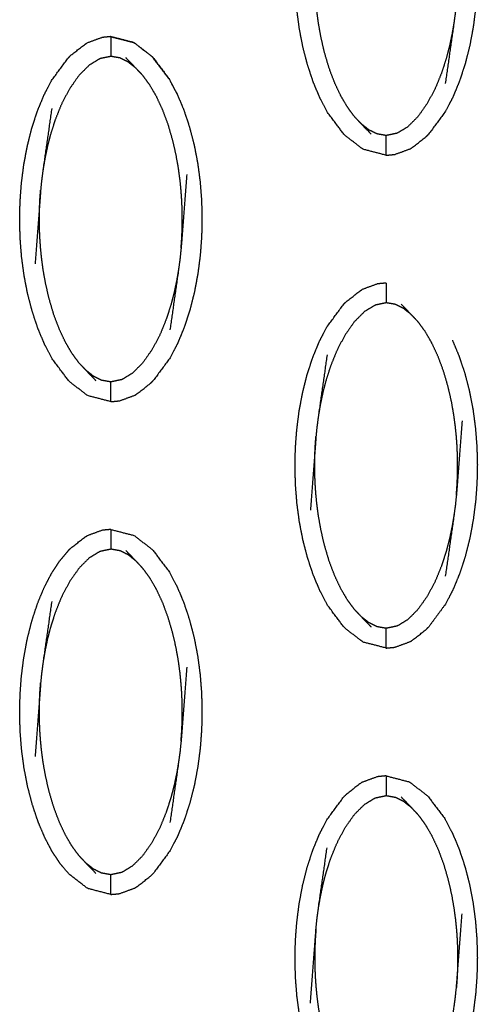
# Model space of a CAD drawing. Units: millimetres. Extents: x 230967 to 247336, y -5049 to 5854.
# Drawn here: x 239420 to 239443, y -109 to -59 of the extents above; entities that cross this region are included whole.
import ezdxf

# ---------------------------------------------------------------- set-up
doc = ezdxf.new("R2010")
doc.units = ezdxf.units.MM
doc.layers.add('DEFAULT', color=7, linetype='Continuous')
doc.layers.add('Make2D$可见线$曲线$预设值', color=7, linetype='Continuous', true_color=0x000000)

# ---------------------------------------------------------------- blocks, each defined once
blk = doc.blocks.new('y65')
at = {"layer": 'Make2D$可见线$曲线$预设值', "color": 0}
for points, knots in [([(-45896.451, 19934.041), (-45895.862, 19933.889), (-45895.273, 19933.736), (-45894.804, 19933.376), (-45894.336, 19933.015), (-45893.904, 19932.441), (-45893.472, 19931.867), (-45893.281, 19931.505), (-45893.091, 19931.143), (-45892.922, 19930.74), (-45892.753, 19930.338), (-45892.609, 19929.905), (-45892.464, 19929.472), (-45892.346, 19929.019), (-45892.228, 19928.565), (-45892.138, 19928.102), (-45892.048, 19927.638), (-45891.986, 19927.169), (-45891.924, 19926.7), (-45891.887, 19926.23), (-45891.85, 19925.76), (-45891.838, 19925.293), (-45891.825, 19924.826), (-45891.836, 19924.365), (-45891.846, 19923.903), (-45891.88, 19923.439), (-45891.914, 19922.976), (-45891.975, 19922.503), (-45892.035, 19922.031), (-45892.123, 19921.56), (-45892.211, 19921.089), (-45892.327, 19920.631), (-45892.444, 19920.173), (-45892.586, 19919.737), (-45892.729, 19919.302), (-45892.895, 19918.898), (-45893.062, 19918.494), (-45893.25, 19918.13), (-45893.439, 19917.767), (-45893.868, 19917.186), (-45894.298, 19916.605), (-45894.298, 19916.605), (-45894.298, 19916.605)], [25, 25, 25, 26, 26, 27, 27, 28, 28, 29, 29, 30, 30, 31, 31, 32, 32, 33, 33, 34, 34, 35, 35, 36, 36, 37, 37, 38, 38, 39, 39, 40, 40, 41, 41, 42, 42, 43, 43, 44, 44, 45, 45, 45.000019, 45.000019, 45.000019]), ([(-45896.451, 19915.537), (-45896.451, 19915.537), (-45896.451, 19915.537), (-45897.041, 19915.689), (-45897.63, 19915.842), (-45898.099, 19916.203), (-45898.568, 19916.564), (-45898.999, 19917.137), (-45899.431, 19917.711), (-45899.621, 19918.073), (-45899.812, 19918.436), (-45899.981, 19918.838), (-45900.15, 19919.24), (-45900.294, 19919.673), (-45900.439, 19920.106), (-45900.557, 19920.56), (-45900.675, 19921.013), (-45900.765, 19921.477), (-45900.855, 19921.94), (-45900.917, 19922.41), (-45900.98, 19922.879), (-45901.016, 19923.349), (-45901.053, 19923.818), (-45901.066, 19924.285), (-45901.078, 19924.752), (-45901.068, 19925.213), (-45901.057, 19925.675), (-45901.023, 19926.139), (-45900.988, 19926.603), (-45900.928, 19927.075), (-45900.867, 19927.547), (-45900.779, 19928.018), (-45900.692, 19928.489), (-45900.576, 19928.947), (-45900.46, 19929.405), (-45900.318, 19929.841), (-45900.175, 19930.276), (-45900.008, 19930.68), (-45899.841, 19931.084), (-45899.653, 19931.448), (-45899.464, 19931.812), (-45899.034, 19932.393), (-45898.605, 19932.974)], [46.999714, 46.999714, 46.999714, 47, 47, 48, 48, 49, 49, 50, 50, 51, 51, 52, 52, 53, 53, 54, 54, 55, 55, 56, 56, 57, 57, 58, 58, 59, 59, 60, 60, 61, 61, 62, 62, 63, 63, 64, 64, 65, 65, 66, 66, 66.999867, 66.999867, 66.999867]), ([(-45892.603, 19927.054), (-45892.745, 19925.183), (-45892.888, 19923.313), (-45892.912, 19923.069), (-45892.937, 19922.825), (-45892.972, 19922.56), (-45893.007, 19922.295), (-45893.229, 19920.738), (-45893.45, 19919.182)], [0, 0, 0, 1, 1, 2, 2, 3, 3, 4, 4, 4]), ([(-45898.065, 19917.496), (-45898.242, 19917.737), (-45898.419, 19917.978), (-45898.588, 19918.266), (-45898.757, 19918.554), (-45898.914, 19918.889), (-45899.071, 19919.224), (-45899.215, 19919.606), (-45899.358, 19919.988), (-45899.476, 19920.391), (-45899.594, 19920.793), (-45899.681, 19921.173), (-45899.768, 19921.554), (-45899.827, 19921.892), (-45899.887, 19922.231), (-45899.927, 19922.532), (-45899.967, 19922.834), (-45899.994, 19923.107), (-45900.021, 19923.381), (-45900.037, 19923.625), (-45900.054, 19923.868), (-45900.063, 19924.083), (-45900.071, 19924.297), (-45900.074, 19924.49), (-45900.077, 19924.684), (-45900.077, 19924.868), (-45900.076, 19925.053), (-45900.071, 19925.24), (-45900.067, 19925.428), (-45900.057, 19925.627), (-45900.047, 19925.826), (-45900.031, 19926.046), (-45900.015, 19926.266)], [0, 0, 0, 1, 1, 2, 2, 3, 3, 4, 4, 5, 5, 6, 6, 7, 7, 8, 8, 9, 9, 10, 10, 11, 11, 12, 12, 13, 13, 14, 14, 15, 15, 16, 16, 16]), ([(-45893.007, 19922.295), (-45893.055, 19922.009), (-45893.103, 19921.724), (-45893.167, 19921.416), (-45893.232, 19921.107), (-45893.318, 19920.775), (-45893.404, 19920.443), (-45893.519, 19920.089), (-45893.633, 19919.735), (-45893.787, 19919.355), (-45893.941, 19918.974), (-45894.147, 19918.58), (-45894.353, 19918.187), (-45894.598, 19917.839), (-45894.843, 19917.491), (-45895.1, 19917.235), (-45895.358, 19916.979), (-45895.625, 19916.816), (-45895.892, 19916.654), (-45896.172, 19916.595), (-45896.451, 19916.536), (-45896.687, 19916.578), (-45896.922, 19916.619), (-45897.125, 19916.721), (-45897.328, 19916.822), (-45897.515, 19916.968), (-45897.702, 19917.113)], [0, 0, 0, 1, 1, 2, 2, 3, 3, 4, 4, 5, 5, 6, 6, 7, 7, 8, 8, 9, 9, 10, 10, 11, 11, 12, 12, 13, 13, 13]), ([(-45910.425, 19921.55), (-45910.643, 19921.529), (-45910.861, 19921.508), (-45911.252, 19921.366), (-45911.643, 19921.224)], [0, 0, 0, 1, 1, 2, 2, 2]), ([(-45910.425, 19921.55), (-45910.425, 19921.55), (-45910.425, 19921.55), (-45909.836, 19921.398), (-45909.246, 19921.245), (-45908.778, 19920.884), (-45908.31, 19920.523), (-45907.878, 19919.95), (-45907.445, 19919.376), (-45907.255, 19919.014), (-45907.065, 19918.651), (-45906.896, 19918.249), (-45906.727, 19917.846), (-45906.582, 19917.413), (-45906.438, 19916.981), (-45906.32, 19916.527), (-45906.201, 19916.074), (-45906.111, 19915.61), (-45906.022, 19915.147), (-45905.959, 19914.677), (-45905.897, 19914.208), (-45905.86, 19913.738), (-45905.823, 19913.268), (-45905.811, 19912.801), (-45905.799, 19912.334), (-45905.809, 19911.873), (-45905.82, 19911.412), (-45905.854, 19910.948), (-45905.888, 19910.484), (-45905.948, 19910.012), (-45906.009, 19909.54), (-45906.097, 19909.068), (-45906.185, 19908.597), (-45906.301, 19908.139), (-45906.417, 19907.681), (-45906.56, 19907.246), (-45906.702, 19906.811), (-45906.869, 19906.407), (-45907.035, 19906.003), (-45907.224, 19905.639), (-45907.412, 19905.275), (-45907.842, 19904.695), (-45908.271, 19904.114)], [24.999961, 24.999961, 24.999961, 25, 25, 26, 26, 27, 27, 28, 28, 29, 29, 30, 30, 31, 31, 32, 32, 33, 33, 34, 34, 35, 35, 36, 36, 37, 37, 38, 38, 39, 39, 40, 40, 41, 41, 42, 42, 43, 43, 44, 44, 44.999661, 44.999661, 44.999661]), ([(-45907.065, 19918.651), (-45907.255, 19919.014), (-45907.445, 19919.376), (-45907.878, 19919.95), (-45908.31, 19920.523), (-45908.778, 19920.884), (-45909.246, 19921.245), (-45909.836, 19921.398), (-45910.425, 19921.551)], [18, 18, 18, 19, 19, 20, 20, 21, 21, 21.999872, 21.999872, 21.999872]), ([(-45910.425, 19921.55), (-45910.425, 19921.515), (-45910.425, 19921.48), (-45910.425, 19921.368), (-45910.425, 19921.257), (-45910.425, 19921.087), (-45910.425, 19920.918), (-45910.425, 19920.734), (-45910.425, 19920.551)], [0, 0, 0, 1, 1, 2, 2, 3, 3, 4, 4, 4]), ([(-45912.578, 19920.482), (-45912.509, 19920.55), (-45912.441, 19920.618), (-45912.087, 19920.893), (-45911.733, 19921.167), (-45911.688, 19921.195), (-45911.643, 19921.224)], [0, 0, 0, 1, 1, 2, 2, 3, 3, 3]), ([(-45910.419, 19903.047), (-45910.422, 19903.047), (-45910.425, 19903.046), (-45911.014, 19903.198), (-45911.604, 19903.351), (-45912.072, 19903.711), (-45912.541, 19904.072), (-45912.973, 19904.646), (-45913.404, 19905.22), (-45913.595, 19905.582), (-45913.785, 19905.943), (-45913.954, 19906.346), (-45914.123, 19906.749), (-45914.268, 19907.182), (-45914.412, 19907.615), (-45914.53, 19908.068), (-45914.649, 19908.521), (-45914.738, 19908.984), (-45914.828, 19909.448), (-45914.891, 19909.918), (-45914.953, 19910.387), (-45914.99, 19910.857), (-45915.027, 19911.327), (-45915.039, 19911.794), (-45915.052, 19912.261), (-45915.041, 19912.722), (-45915.03, 19913.184), (-45914.996, 19913.647), (-45914.962, 19914.11), (-45914.902, 19914.583), (-45914.841, 19915.055), (-45914.753, 19915.526), (-45914.665, 19915.998), (-45914.549, 19916.456), (-45914.434, 19916.914), (-45914.291, 19917.35), (-45914.149, 19917.785), (-45913.982, 19918.189), (-45913.815, 19918.593), (-45913.626, 19918.956), (-45913.438, 19919.319), (-45913.008, 19919.901), (-45912.578, 19920.482)], [46.99538, 46.99538, 46.99538, 47, 47, 48, 48, 49, 49, 50, 50, 51, 51, 52, 52, 53, 53, 54, 54, 55, 55, 56, 56, 57, 57, 58, 58, 59, 59, 60, 60, 61, 61, 62, 62, 63, 63, 64, 64, 65, 65, 66, 66, 66.999898, 66.999898, 66.999898]), ([(-45909.174, 19919.973), (-45909.361, 19920.119), (-45909.548, 19920.265), (-45909.752, 19920.366), (-45909.955, 19920.467), (-45910.19, 19920.509), (-45910.425, 19920.551), (-45910.705, 19920.492), (-45910.985, 19920.433), (-45911.252, 19920.27), (-45911.519, 19920.107), (-45911.776, 19919.852), (-45912.033, 19919.596), (-45912.279, 19919.248), (-45912.525, 19918.9), (-45912.73, 19918.507), (-45912.936, 19918.113), (-45913.09, 19917.732), (-45913.243, 19917.352), (-45913.358, 19916.998), (-45913.472, 19916.644), (-45913.558, 19916.312), (-45913.645, 19915.98), (-45913.709, 19915.671), (-45913.774, 19915.363), (-45913.822, 19915.078), (-45913.87, 19914.792)], [0, 0, 0, 1, 1, 2, 2, 3, 3, 4, 4, 5, 5, 6, 6, 7, 7, 8, 8, 9, 9, 10, 10, 11, 11, 12, 12, 13, 13, 13]), ([(-45908.812, 19919.591), (-45908.993, 19919.782), (-45909.174, 19919.973), (-45909.419, 19920.227), (-45909.663, 19920.481)], [0, 0, 0, 1, 1, 2, 2, 2]), ([(-45906.861, 19910.821), (-45906.845, 19911.041), (-45906.829, 19911.261), (-45906.82, 19911.46), (-45906.81, 19911.659), (-45906.805, 19911.846), (-45906.801, 19912.033), (-45906.8, 19912.218), (-45906.799, 19912.402), (-45906.802, 19912.596), (-45906.806, 19912.79), (-45906.814, 19913.004), (-45906.822, 19913.219), (-45906.839, 19913.462), (-45906.856, 19913.706), (-45906.882, 19913.98), (-45906.909, 19914.253), (-45906.949, 19914.555), (-45906.989, 19914.856), (-45907.049, 19915.194), (-45907.109, 19915.532), (-45907.195, 19915.913), (-45907.282, 19916.293), (-45907.401, 19916.696), (-45907.519, 19917.099), (-45907.662, 19917.481), (-45907.805, 19917.863), (-45907.962, 19918.198), (-45908.119, 19918.533), (-45908.288, 19918.821), (-45908.457, 19919.109), (-45908.634, 19919.35), (-45908.812, 19919.591)], [0, 0, 0, 1, 1, 2, 2, 3, 3, 4, 4, 5, 5, 6, 6, 7, 7, 8, 8, 9, 9, 10, 10, 11, 11, 12, 12, 13, 13, 14, 14, 15, 15, 16, 16, 16]), ([(-45913.426, 19917.905), (-45913.648, 19916.349), (-45913.87, 19914.792), (-45913.905, 19914.527), (-45913.94, 19914.262), (-45913.964, 19914.018), (-45913.988, 19913.773), (-45914.131, 19911.903), (-45914.274, 19910.032)], [-3, -3, -3, -2, -2, -1, -1, 0, 0, 1, 1, 1]), ([(-45898.065, 19917.496), (-45897.883, 19917.305), (-45897.702, 19917.113), (-45897.458, 19916.859), (-45897.214, 19916.606)], [-1, -1, -1, 0, 0, 1, 1, 1]), ([(-45896.451, 19915.537), (-45896.451, 19915.572), (-45896.451, 19915.607), (-45896.451, 19915.719), (-45896.451, 19915.83), (-45896.451, 19915.999), (-45896.451, 19916.168), (-45896.451, 19916.352), (-45896.451, 19916.536)], [0, 0, 0, 1, 1, 2, 2, 3, 3, 4, 4, 4]), ([(-45895.234, 19915.863), (-45895.189, 19915.892), (-45895.144, 19915.92), (-45894.79, 19916.194), (-45894.436, 19916.468), (-45894.367, 19916.536), (-45894.298, 19916.605)], [0, 0, 0, 1, 1, 2, 2, 3, 3, 3]), ([(-45896.451, 19915.537), (-45896.233, 19915.558), (-45896.015, 19915.578), (-45895.624, 19915.721), (-45895.234, 19915.863)], [0, 0, 0, 1, 1, 2, 2, 2]), ([(-45906.576, 19914.563), (-45906.719, 19912.692), (-45906.861, 19910.821), (-45906.886, 19910.578), (-45906.91, 19910.334), (-45906.945, 19910.069), (-45906.981, 19909.804), (-45907.202, 19908.247), (-45907.424, 19906.69)], [0, 0, 0, 1, 1, 2, 2, 3, 3, 4, 4, 4]), ([(-45912.038, 19905.005), (-45912.216, 19905.245), (-45912.393, 19905.485), (-45912.562, 19905.773), (-45912.731, 19906.062), (-45912.888, 19906.397), (-45913.045, 19906.732), (-45913.188, 19907.114), (-45913.331, 19907.496), (-45913.449, 19907.899), (-45913.568, 19908.302), (-45913.654, 19908.682), (-45913.741, 19909.063), (-45913.801, 19909.4), (-45913.861, 19909.738), (-45913.901, 19910.04), (-45913.941, 19910.342), (-45913.967, 19910.615), (-45913.994, 19910.889), (-45914.011, 19911.132), (-45914.028, 19911.376), (-45914.036, 19911.59), (-45914.045, 19911.805), (-45914.048, 19911.999), (-45914.051, 19912.192), (-45914.05, 19912.377), (-45914.05, 19912.562), (-45914.045, 19912.749), (-45914.04, 19912.936), (-45914.03, 19913.135), (-45914.021, 19913.335), (-45914.005, 19913.554), (-45913.988, 19913.773)], [0, 0, 0, 1, 1, 2, 2, 3, 3, 4, 4, 5, 5, 6, 6, 7, 7, 8, 8, 9, 9, 10, 10, 11, 11, 12, 12, 13, 13, 14, 14, 15, 15, 16, 16, 16]), ([(-45906.981, 19909.804), (-45907.028, 19909.518), (-45907.076, 19909.232), (-45907.141, 19908.924), (-45907.205, 19908.615), (-45907.292, 19908.284), (-45907.378, 19907.952), (-45907.492, 19907.598), (-45907.607, 19907.243), (-45907.76, 19906.862), (-45907.914, 19906.481), (-45908.12, 19906.088), (-45908.326, 19905.695), (-45908.571, 19905.347), (-45908.817, 19904.999), (-45909.074, 19904.743), (-45909.331, 19904.487), (-45909.598, 19904.325), (-45909.865, 19904.163), (-45910.145, 19904.104), (-45910.425, 19904.045), (-45910.66, 19904.086), (-45910.895, 19904.128), (-45911.098, 19904.23), (-45911.302, 19904.331), (-45911.489, 19904.477), (-45911.676, 19904.622)], [0, 0, 0, 1, 1, 2, 2, 3, 3, 4, 4, 5, 5, 6, 6, 7, 7, 8, 8, 9, 9, 10, 10, 11, 11, 12, 12, 13, 13, 13]), ([(-45896.451, 19909.058), (-45896.67, 19909.037), (-45896.888, 19909.017), (-45897.278, 19908.875), (-45897.669, 19908.732)], [0, 0, 0, 1, 1, 2, 2, 2]), ([(-45896.451, 19909.058), (-45896.451, 19909.023), (-45896.451, 19908.988), (-45896.451, 19908.877), (-45896.451, 19908.766), (-45896.451, 19908.596), (-45896.451, 19908.427), (-45896.451, 19908.243), (-45896.451, 19908.059)], [0, 0, 0, 1, 1, 2, 2, 3, 3, 4, 4, 4]), ([(-45898.605, 19907.99), (-45898.536, 19908.059), (-45898.467, 19908.127), (-45898.113, 19908.401), (-45897.759, 19908.676), (-45897.714, 19908.704), (-45897.669, 19908.732)], [0, 0, 0, 1, 1, 2, 2, 3, 3, 3]), ([(-45896.451, 19890.554), (-45896.451, 19890.554), (-45896.451, 19890.554), (-45897.041, 19890.706), (-45897.63, 19890.858), (-45898.099, 19891.219), (-45898.568, 19891.58), (-45898.999, 19892.154), (-45899.431, 19892.728), (-45899.621, 19893.09), (-45899.812, 19893.452), (-45899.981, 19893.855), (-45900.15, 19894.258), (-45900.294, 19894.69), (-45900.439, 19895.123), (-45900.557, 19895.576), (-45900.675, 19896.029), (-45900.765, 19896.493), (-45900.855, 19896.957), (-45900.917, 19897.426), (-45900.98, 19897.896), (-45901.016, 19898.366), (-45901.053, 19898.836), (-45901.066, 19899.303), (-45901.078, 19899.77), (-45901.068, 19900.231), (-45901.057, 19900.691), (-45901.023, 19901.155), (-45900.988, 19901.619), (-45900.928, 19902.091), (-45900.867, 19902.564), (-45900.779, 19903.035), (-45900.692, 19903.507), (-45900.576, 19903.965), (-45900.46, 19904.423), (-45900.318, 19904.858), (-45900.175, 19905.293), (-45900.008, 19905.697), (-45899.841, 19906.101), (-45899.653, 19906.464), (-45899.464, 19906.828), (-45899.034, 19907.409), (-45898.605, 19907.99), (-45898.605, 19907.99), (-45898.605, 19907.99)], [46.999621, 46.999621, 46.999621, 47, 47, 48, 48, 49, 49, 50, 50, 51, 51, 52, 52, 53, 53, 54, 54, 55, 55, 56, 56, 57, 57, 58, 58, 59, 59, 60, 60, 61, 61, 62, 62, 63, 63, 64, 64, 65, 65, 66, 66, 67, 67, 67.000055, 67.000055, 67.000055]), ([(-45895.2, 19907.481), (-45895.388, 19907.627), (-45895.575, 19907.773), (-45895.778, 19907.874), (-45895.982, 19907.976), (-45896.216, 19908.017), (-45896.451, 19908.059), (-45896.732, 19908), (-45897.012, 19907.94), (-45897.278, 19907.778), (-45897.545, 19907.616), (-45897.803, 19907.36), (-45898.061, 19907.105), (-45898.306, 19906.756), (-45898.551, 19906.408), (-45898.757, 19906.015), (-45898.962, 19905.622), (-45899.116, 19905.241), (-45899.27, 19904.86), (-45899.384, 19904.506), (-45899.498, 19904.151), (-45899.585, 19903.82), (-45899.671, 19903.488), (-45899.736, 19903.18), (-45899.8, 19902.871), (-45899.848, 19902.585), (-45899.897, 19902.3)], [0, 0, 0, 1, 1, 2, 2, 3, 3, 4, 4, 5, 5, 6, 6, 7, 7, 8, 8, 9, 9, 10, 10, 11, 11, 12, 12, 13, 13, 13]), ([(-45894.838, 19907.099), (-45895.019, 19907.29), (-45895.2, 19907.481), (-45895.445, 19907.736), (-45895.69, 19907.99)], [0, 0, 0, 1, 1, 2, 2, 2]), ([(-45892.888, 19898.33), (-45892.872, 19898.549), (-45892.856, 19898.769), (-45892.846, 19898.968), (-45892.837, 19899.168), (-45892.832, 19899.355), (-45892.827, 19899.542), (-45892.826, 19899.727), (-45892.825, 19899.911), (-45892.829, 19900.105), (-45892.832, 19900.298), (-45892.841, 19900.513), (-45892.849, 19900.728), (-45892.865, 19900.971), (-45892.882, 19901.215), (-45892.909, 19901.488), (-45892.936, 19901.762), (-45892.976, 19902.064), (-45893.017, 19902.365), (-45893.076, 19902.703), (-45893.135, 19903.041), (-45893.222, 19903.421), (-45893.309, 19903.802), (-45893.427, 19904.205), (-45893.545, 19904.607), (-45893.688, 19904.989), (-45893.831, 19905.371), (-45893.988, 19905.706), (-45894.146, 19906.041), (-45894.315, 19906.33), (-45894.484, 19906.618), (-45894.661, 19906.858), (-45894.838, 19907.099)], [0, 0, 0, 1, 1, 2, 2, 3, 3, 4, 4, 5, 5, 6, 6, 7, 7, 8, 8, 9, 9, 10, 10, 11, 11, 12, 12, 13, 13, 14, 14, 15, 15, 16, 16, 16]), ([(-45893.091, 19906.16), (-45893.091, 19906.16), (-45893.091, 19906.159), (-45892.922, 19905.757), (-45892.753, 19905.355), (-45892.609, 19904.921), (-45892.464, 19904.488), (-45892.346, 19904.036), (-45892.228, 19903.583), (-45892.138, 19903.119), (-45892.048, 19902.655), (-45891.986, 19902.186), (-45891.924, 19901.717), (-45891.887, 19901.247), (-45891.85, 19900.776), (-45891.838, 19900.31), (-45891.825, 19899.843), (-45891.836, 19899.381), (-45891.846, 19898.92), (-45891.88, 19898.457), (-45891.914, 19897.993), (-45891.975, 19897.521), (-45892.035, 19897.049), (-45892.123, 19896.577), (-45892.211, 19896.106), (-45892.327, 19895.647), (-45892.444, 19895.189), (-45892.586, 19894.754), (-45892.729, 19894.318), (-45892.895, 19893.915), (-45893.062, 19893.511), (-45893.25, 19893.147), (-45893.439, 19892.784), (-45893.868, 19892.203), (-45894.298, 19891.621)], [28.998887, 28.998887, 28.998887, 29, 29, 30, 30, 31, 31, 32, 32, 33, 33, 34, 34, 35, 35, 36, 36, 37, 37, 38, 38, 39, 39, 40, 40, 41, 41, 42, 42, 43, 43, 44, 44, 44.999788, 44.999788, 44.999788]), ([(-45912.038, 19905.005), (-45911.857, 19904.814), (-45911.676, 19904.622), (-45911.431, 19904.368), (-45911.187, 19904.113)], [-1, -1, -1, 0, 0, 1, 1, 1]), ([(-45899.452, 19905.413), (-45899.674, 19903.856), (-45899.897, 19902.3), (-45899.931, 19902.035), (-45899.966, 19901.77), (-45899.99, 19901.526), (-45900.015, 19901.282), (-45900.157, 19899.412), (-45900.3, 19897.541)], [-3, -3, -3, -2, -2, -1, -1, 0, 0, 1, 1, 1]), ([(-45910.425, 19903.046), (-45910.425, 19903.081), (-45910.425, 19903.115), (-45910.425, 19903.227), (-45910.425, 19903.338), (-45910.425, 19903.507), (-45910.425, 19903.677), (-45910.425, 19903.861), (-45910.425, 19904.045)], [0, 0, 0, 1, 1, 2, 2, 3, 3, 4, 4, 4]), ([(-45909.207, 19903.371), (-45909.162, 19903.399), (-45909.117, 19903.428), (-45908.763, 19903.702), (-45908.409, 19903.977), (-45908.341, 19904.045), (-45908.272, 19904.113)], [0, 0, 0, 1, 1, 2, 2, 3, 3, 3]), ([(-45910.419, 19903.046), (-45910.204, 19903.067), (-45909.988, 19903.087), (-45909.598, 19903.229), (-45909.207, 19903.371)], [0.013096, 0.013096, 0.013096, 1, 1, 2, 2, 2]), ([(-45892.603, 19902.07), (-45892.745, 19900.2), (-45892.888, 19898.33), (-45892.912, 19898.086), (-45892.937, 19897.842), (-45892.972, 19897.577), (-45893.007, 19897.312), (-45893.229, 19895.755), (-45893.45, 19894.198)], [0, 0, 0, 1, 1, 2, 2, 3, 3, 4, 4, 4]), ([(-45898.065, 19892.513), (-45898.242, 19892.753), (-45898.419, 19892.994), (-45898.588, 19893.282), (-45898.757, 19893.57), (-45898.914, 19893.905), (-45899.071, 19894.24), (-45899.215, 19894.623), (-45899.358, 19895.005), (-45899.476, 19895.408), (-45899.594, 19895.811), (-45899.681, 19896.191), (-45899.768, 19896.571), (-45899.827, 19896.909), (-45899.887, 19897.247), (-45899.927, 19897.549), (-45899.967, 19897.851), (-45899.994, 19898.124), (-45900.021, 19898.398), (-45900.037, 19898.641), (-45900.054, 19898.885), (-45900.063, 19899.099), (-45900.071, 19899.314), (-45900.074, 19899.507), (-45900.077, 19899.7), (-45900.077, 19899.885), (-45900.076, 19900.07), (-45900.071, 19900.257), (-45900.067, 19900.444), (-45900.057, 19900.644), (-45900.047, 19900.843), (-45900.031, 19901.063), (-45900.015, 19901.282)], [0, 0, 0, 1, 1, 2, 2, 3, 3, 4, 4, 5, 5, 6, 6, 7, 7, 8, 8, 9, 9, 10, 10, 11, 11, 12, 12, 13, 13, 14, 14, 15, 15, 16, 16, 16]), ([(-45893.007, 19897.312), (-45893.055, 19897.026), (-45893.103, 19896.74), (-45893.167, 19896.432), (-45893.232, 19896.124), (-45893.318, 19895.792), (-45893.404, 19895.46), (-45893.519, 19895.106), (-45893.633, 19894.752), (-45893.787, 19894.371), (-45893.941, 19893.99), (-45894.147, 19893.597), (-45894.353, 19893.203), (-45894.598, 19892.856), (-45894.843, 19892.508), (-45895.1, 19892.252), (-45895.358, 19891.996), (-45895.625, 19891.834), (-45895.892, 19891.671), (-45896.172, 19891.612), (-45896.451, 19891.553), (-45896.687, 19891.595), (-45896.922, 19891.637), (-45897.125, 19891.738), (-45897.328, 19891.839), (-45897.515, 19891.985), (-45897.702, 19892.131)], [0, 0, 0, 1, 1, 2, 2, 3, 3, 4, 4, 5, 5, 6, 6, 7, 7, 8, 8, 9, 9, 10, 10, 11, 11, 12, 12, 13, 13, 13]), ([(-45910.425, 19896.566), (-45910.643, 19896.546), (-45910.861, 19896.525), (-45911.252, 19896.383), (-45911.643, 19896.24)], [0, 0, 0, 1, 1, 2, 2, 2]), ([(-45910.425, 19896.566), (-45910.425, 19896.531), (-45910.425, 19896.496), (-45910.425, 19896.385), (-45910.425, 19896.273), (-45910.425, 19896.105), (-45910.425, 19895.936), (-45910.425, 19895.752), (-45910.425, 19895.567)], [0, 0, 0, 1, 1, 2, 2, 3, 3, 4, 4, 4]), ([(-45910.425, 19896.566), (-45909.835, 19896.414), (-45909.246, 19896.262), (-45908.778, 19895.901), (-45908.31, 19895.54), (-45907.878, 19894.966), (-45907.445, 19894.393), (-45907.255, 19894.03), (-45907.065, 19893.668), (-45906.896, 19893.266), (-45906.727, 19892.863), (-45906.582, 19892.43), (-45906.438, 19891.997), (-45906.32, 19891.544), (-45906.201, 19891.091), (-45906.111, 19890.627), (-45906.022, 19890.163), (-45905.959, 19889.694), (-45905.897, 19889.225), (-45905.86, 19888.755), (-45905.823, 19888.285), (-45905.811, 19887.818), (-45905.799, 19887.352), (-45905.809, 19886.89), (-45905.82, 19886.429), (-45905.854, 19885.965), (-45905.888, 19885.501), (-45905.948, 19885.029), (-45906.009, 19884.557), (-45906.097, 19884.085), (-45906.185, 19883.614), (-45906.301, 19883.156), (-45906.417, 19882.698), (-45906.56, 19882.263), (-45906.702, 19881.827), (-45906.869, 19881.423), (-45907.035, 19881.02), (-45907.224, 19880.656), (-45907.412, 19880.292), (-45907.842, 19879.711), (-45908.272, 19879.13)], [27.000379, 27.000379, 27.000379, 28, 28, 29, 29, 30, 30, 31, 31, 32, 32, 33, 33, 34, 34, 35, 35, 36, 36, 37, 37, 38, 38, 39, 39, 40, 40, 41, 41, 42, 42, 43, 43, 44, 44, 45, 45, 46, 46, 47, 47, 47]), ([(-45912.578, 19895.499), (-45912.509, 19895.567), (-45912.441, 19895.636), (-45912.087, 19895.91), (-45911.733, 19896.184), (-45911.688, 19896.212), (-45911.643, 19896.24)], [0, 0, 0, 1, 1, 2, 2, 3, 3, 3]), ([(-45910.425, 19878.063), (-45911.014, 19878.215), (-45911.604, 19878.367), (-45912.072, 19878.728), (-45912.541, 19879.089), (-45912.764, 19879.35), (-45912.986, 19879.61), (-45913.195, 19879.923), (-45913.404, 19880.236), (-45913.595, 19880.599), (-45913.785, 19880.961), (-45913.954, 19881.363), (-45914.123, 19881.766), (-45914.268, 19882.199), (-45914.412, 19882.632), (-45914.53, 19883.085), (-45914.649, 19883.538), (-45914.738, 19884.002), (-45914.828, 19884.466), (-45914.891, 19884.935), (-45914.953, 19885.403), (-45914.99, 19885.874), (-45915.027, 19886.344), (-45915.039, 19886.811), (-45915.052, 19887.277), (-45915.041, 19887.739), (-45915.03, 19888.2), (-45914.996, 19888.664), (-45914.962, 19889.128), (-45914.902, 19889.6), (-45914.841, 19890.072), (-45914.753, 19890.543), (-45914.665, 19891.015), (-45914.549, 19891.473), (-45914.434, 19891.931), (-45914.291, 19892.366), (-45914.149, 19892.802), (-45913.982, 19893.206), (-45913.815, 19893.609), (-45913.626, 19893.973), (-45913.438, 19894.337), (-45913.23, 19894.653), (-45913.023, 19894.969), (-45912.8, 19895.234), (-45912.578, 19895.499)], [49.000136, 49.000136, 49.000136, 50, 50, 51, 51, 52, 52, 53, 53, 54, 54, 55, 55, 56, 56, 57, 57, 58, 58, 59, 59, 60, 60, 61, 61, 62, 62, 63, 63, 64, 64, 65, 65, 66, 66, 67, 67, 68, 68, 69, 69, 70, 70, 71, 71, 71]), ([(-45909.174, 19894.99), (-45909.361, 19895.136), (-45909.548, 19895.281), (-45909.752, 19895.383), (-45909.955, 19895.484), (-45910.19, 19895.526), (-45910.425, 19895.567), (-45910.705, 19895.508), (-45910.985, 19895.449), (-45911.252, 19895.287), (-45911.519, 19895.125), (-45911.776, 19894.869), (-45912.033, 19894.612), (-45912.279, 19894.265), (-45912.525, 19893.917), (-45912.73, 19893.523), (-45912.936, 19893.13), (-45913.09, 19892.749), (-45913.243, 19892.368), (-45913.358, 19892.014), (-45913.472, 19891.66), (-45913.558, 19891.328), (-45913.645, 19890.996), (-45913.709, 19890.688), (-45913.774, 19890.38), (-45913.822, 19890.094), (-45913.87, 19889.809)], [0, 0, 0, 1, 1, 2, 2, 3, 3, 4, 4, 5, 5, 6, 6, 7, 7, 8, 8, 9, 9, 10, 10, 11, 11, 12, 12, 13, 13, 13]), ([(-45908.812, 19894.607), (-45908.993, 19894.799), (-45909.174, 19894.99), (-45909.419, 19895.244), (-45909.663, 19895.498)], [0, 0, 0, 1, 1, 2, 2, 2]), ([(-45906.861, 19885.838), (-45906.845, 19886.058), (-45906.829, 19886.277), (-45906.82, 19886.477), (-45906.81, 19886.676), (-45906.805, 19886.863), (-45906.801, 19887.051), (-45906.8, 19887.235), (-45906.799, 19887.42), (-45906.802, 19887.613), (-45906.806, 19887.807), (-45906.814, 19888.021), (-45906.822, 19888.235), (-45906.839, 19888.479), (-45906.856, 19888.723), (-45906.882, 19888.996), (-45906.909, 19889.27), (-45906.949, 19889.571), (-45906.989, 19889.873), (-45907.049, 19890.211), (-45907.109, 19890.55), (-45907.195, 19890.93), (-45907.282, 19891.31), (-45907.401, 19891.712), (-45907.519, 19892.115), (-45907.662, 19892.498), (-45907.805, 19892.88), (-45907.962, 19893.215), (-45908.119, 19893.55), (-45908.288, 19893.838), (-45908.457, 19894.126), (-45908.634, 19894.367), (-45908.812, 19894.607)], [0, 0, 0, 1, 1, 2, 2, 3, 3, 4, 4, 5, 5, 6, 6, 7, 7, 8, 8, 9, 9, 10, 10, 11, 11, 12, 12, 13, 13, 14, 14, 15, 15, 16, 16, 16]), ([(-45913.426, 19892.922), (-45913.648, 19891.365), (-45913.87, 19889.809), (-45913.905, 19889.543), (-45913.94, 19889.278), (-45913.964, 19889.035), (-45913.988, 19888.791), (-45914.131, 19886.92), (-45914.274, 19885.05)], [-3, -3, -3, -2, -2, -1, -1, 0, 0, 1, 1, 1]), ([(-45898.065, 19892.513), (-45897.883, 19892.322), (-45897.702, 19892.131), (-45897.458, 19891.876), (-45897.214, 19891.622)], [-1, -1, -1, 0, 0, 1, 1, 1]), ([(-45896.451, 19890.554), (-45896.451, 19890.589), (-45896.451, 19890.624), (-45896.451, 19890.735), (-45896.451, 19890.847), (-45896.451, 19891.016), (-45896.451, 19891.186), (-45896.451, 19891.369), (-45896.451, 19891.553)], [0, 0, 0, 1, 1, 2, 2, 3, 3, 4, 4, 4]), ([(-45895.234, 19890.88), (-45895.189, 19890.908), (-45895.144, 19890.937), (-45894.79, 19891.211), (-45894.436, 19891.485), (-45894.367, 19891.553), (-45894.298, 19891.621)], [0, 0, 0, 1, 1, 2, 2, 3, 3, 3]), ([(-45896.451, 19890.554), (-45896.233, 19890.574), (-45896.015, 19890.595), (-45895.624, 19890.737), (-45895.234, 19890.88)], [0, 0, 0, 1, 1, 2, 2, 2]), ([(-45906.576, 19889.579), (-45906.719, 19887.709), (-45906.861, 19885.838), (-45906.886, 19885.594), (-45906.91, 19885.351), (-45906.945, 19885.085), (-45906.981, 19884.82), (-45907.202, 19883.264), (-45907.424, 19881.707)], [0, 0, 0, 1, 1, 2, 2, 3, 3, 4, 4, 4]), ([(-45912.038, 19880.022), (-45912.216, 19880.262), (-45912.393, 19880.503), (-45912.562, 19880.791), (-45912.731, 19881.079), (-45912.888, 19881.414), (-45913.045, 19881.749), (-45913.188, 19882.131), (-45913.331, 19882.514), (-45913.449, 19882.916), (-45913.568, 19883.318), (-45913.654, 19883.699), (-45913.741, 19884.079), (-45913.801, 19884.418), (-45913.861, 19884.756), (-45913.901, 19885.057), (-45913.941, 19885.358), (-45913.967, 19885.632), (-45913.994, 19885.906), (-45914.011, 19886.15), (-45914.028, 19886.394), (-45914.036, 19886.608), (-45914.045, 19886.822), (-45914.048, 19887.016), (-45914.051, 19887.209), (-45914.05, 19887.394), (-45914.05, 19887.578), (-45914.045, 19887.766), (-45914.04, 19887.953), (-45914.03, 19888.152), (-45914.021, 19888.352), (-45914.005, 19888.571), (-45913.988, 19888.791)], [0, 0, 0, 1, 1, 2, 2, 3, 3, 4, 4, 5, 5, 6, 6, 7, 7, 8, 8, 9, 9, 10, 10, 11, 11, 12, 12, 13, 13, 14, 14, 15, 15, 16, 16, 16]), ([(-45906.981, 19884.82), (-45907.028, 19884.535), (-45907.076, 19884.249), (-45907.141, 19883.94), (-45907.205, 19883.632), (-45907.292, 19883.3), (-45907.378, 19882.969), (-45907.492, 19882.615), (-45907.607, 19882.261), (-45907.76, 19881.88), (-45907.914, 19881.499), (-45908.12, 19881.106), (-45908.326, 19880.712), (-45908.571, 19880.364), (-45908.817, 19880.016), (-45909.074, 19879.76), (-45909.331, 19879.504), (-45909.598, 19879.342), (-45909.865, 19879.18), (-45910.145, 19879.121), (-45910.425, 19879.062), (-45910.66, 19879.103), (-45910.895, 19879.145), (-45911.098, 19879.246), (-45911.302, 19879.348), (-45911.489, 19879.493), (-45911.676, 19879.639)], [0, 0, 0, 1, 1, 2, 2, 3, 3, 4, 4, 5, 5, 6, 6, 7, 7, 8, 8, 9, 9, 10, 10, 11, 11, 12, 12, 13, 13, 13]), ([(-45896.451, 19884.075), (-45896.67, 19884.054), (-45896.888, 19884.033), (-45897.278, 19883.891), (-45897.669, 19883.749)], [0, 0, 0, 1, 1, 2, 2, 2]), ([(-45896.451, 19884.075), (-45895.862, 19883.922), (-45895.273, 19883.77), (-45894.804, 19883.409), (-45894.336, 19883.049), (-45893.904, 19882.475), (-45893.472, 19881.9), (-45893.281, 19881.539), (-45893.091, 19881.177), (-45892.922, 19880.774), (-45892.753, 19880.371), (-45892.609, 19879.939), (-45892.464, 19879.506), (-45892.346, 19879.053), (-45892.228, 19878.6), (-45892.138, 19878.136), (-45892.048, 19877.672), (-45891.986, 19877.203), (-45891.924, 19876.733), (-45891.887, 19876.263), (-45891.85, 19875.793), (-45891.838, 19875.326), (-45891.825, 19874.859), (-45891.836, 19874.398), (-45891.846, 19873.937), (-45891.88, 19873.473), (-45891.914, 19873.01), (-45891.975, 19872.538), (-45892.035, 19872.065), (-45892.123, 19871.594), (-45892.211, 19871.122), (-45892.327, 19870.664), (-45892.444, 19870.206), (-45892.586, 19869.771), (-45892.729, 19869.336), (-45892.895, 19868.932), (-45893.062, 19868.528), (-45893.25, 19868.165), (-45893.439, 19867.801), (-45893.868, 19867.22), (-45894.298, 19866.639), (-45894.298, 19866.639), (-45894.298, 19866.639)], [47, 47, 47, 48, 48, 49, 49, 50, 50, 51, 51, 52, 52, 53, 53, 54, 54, 55, 55, 56, 56, 57, 57, 58, 58, 59, 59, 60, 60, 61, 61, 62, 62, 63, 63, 64, 64, 65, 65, 66, 66, 67, 67, 67.00001, 67.00001, 67.00001]), ([(-45896.451, 19884.075), (-45896.451, 19884.04), (-45896.451, 19884.005), (-45896.451, 19883.894), (-45896.451, 19883.782), (-45896.451, 19883.613), (-45896.451, 19883.443), (-45896.451, 19883.26), (-45896.451, 19883.076)], [0, 0, 0, 1, 1, 2, 2, 3, 3, 4, 4, 4]), ([(-45897.669, 19883.749), (-45897.714, 19883.721), (-45897.759, 19883.692), (-45898.113, 19883.418), (-45898.467, 19883.144), (-45898.536, 19883.076), (-45898.605, 19883.008)], [0, 0, 0, 1, 1, 2, 2, 3, 3, 3]), ([(-45896.452, 19865.57), (-45897.041, 19865.723), (-45897.63, 19865.876), (-45898.099, 19866.237), (-45898.568, 19866.598), (-45898.999, 19867.171), (-45899.431, 19867.745), (-45899.621, 19868.107), (-45899.812, 19868.469), (-45899.981, 19868.872), (-45900.15, 19869.274), (-45900.294, 19869.708), (-45900.439, 19870.141), (-45900.557, 19870.593), (-45900.675, 19871.046), (-45900.765, 19871.51), (-45900.855, 19871.974), (-45900.917, 19872.443), (-45900.98, 19872.912), (-45901.016, 19873.382), (-45901.053, 19873.853), (-45901.066, 19874.319), (-45901.078, 19874.786), (-45901.068, 19875.248), (-45901.057, 19875.709), (-45901.023, 19876.172), (-45900.988, 19876.636), (-45900.928, 19877.108), (-45900.867, 19877.58), (-45900.779, 19878.052), (-45900.692, 19878.523), (-45900.576, 19878.981), (-45900.46, 19879.439), (-45900.318, 19879.875), (-45900.175, 19880.31), (-45900.008, 19880.713), (-45899.841, 19881.117), (-45899.653, 19881.481), (-45899.464, 19881.845), (-45899.034, 19882.426), (-45898.605, 19883.008)], [25.000396, 25.000396, 25.000396, 26, 26, 27, 27, 28, 28, 29, 29, 30, 30, 31, 31, 32, 32, 33, 33, 34, 34, 35, 35, 36, 36, 37, 37, 38, 38, 39, 39, 40, 40, 41, 41, 42, 42, 43, 43, 44, 44, 44.999877, 44.999877, 44.999877]), ([(-45899.897, 19877.317), (-45899.848, 19877.603), (-45899.8, 19877.889), (-45899.736, 19878.197), (-45899.671, 19878.505), (-45899.585, 19878.837), (-45899.498, 19879.169), (-45899.384, 19879.523), (-45899.27, 19879.877), (-45899.116, 19880.258), (-45898.962, 19880.639), (-45898.757, 19881.032), (-45898.551, 19881.426), (-45898.306, 19881.773), (-45898.061, 19882.121), (-45897.803, 19882.377), (-45897.545, 19882.633), (-45897.278, 19882.795), (-45897.012, 19882.958), (-45896.732, 19883.017), (-45896.451, 19883.076), (-45896.216, 19883.034), (-45895.982, 19882.992), (-45895.778, 19882.891), (-45895.575, 19882.79), (-45895.388, 19882.644), (-45895.2, 19882.498)], [0, 0, 0, 1, 1, 2, 2, 3, 3, 4, 4, 5, 5, 6, 6, 7, 7, 8, 8, 9, 9, 10, 10, 11, 11, 12, 12, 13, 13, 13]), ([(-45894.838, 19882.115), (-45895.019, 19882.307), (-45895.2, 19882.498), (-45895.445, 19882.752), (-45895.69, 19883.007)], [-1, -1, -1, 0, 0, 1, 1, 1]), ([(-45894.838, 19882.115), (-45894.661, 19881.875), (-45894.484, 19881.635), (-45894.315, 19881.347), (-45894.146, 19881.059), (-45893.988, 19880.723), (-45893.831, 19880.388), (-45893.688, 19880.006), (-45893.545, 19879.624), (-45893.427, 19879.221), (-45893.309, 19878.818), (-45893.222, 19878.438), (-45893.135, 19878.058), (-45893.076, 19877.72), (-45893.017, 19877.382), (-45892.976, 19877.08), (-45892.936, 19876.778), (-45892.909, 19876.505), (-45892.882, 19876.231), (-45892.865, 19875.988), (-45892.849, 19875.744), (-45892.841, 19875.53), (-45892.832, 19875.315), (-45892.829, 19875.122), (-45892.825, 19874.928), (-45892.826, 19874.743), (-45892.827, 19874.559), (-45892.832, 19874.372), (-45892.837, 19874.185), (-45892.846, 19873.985), (-45892.856, 19873.786), (-45892.872, 19873.566), (-45892.888, 19873.347)], [0, 0, 0, 1, 1, 2, 2, 3, 3, 4, 4, 5, 5, 6, 6, 7, 7, 8, 8, 9, 9, 10, 10, 11, 11, 12, 12, 13, 13, 14, 14, 15, 15, 16, 16, 16]), ([(-45912.038, 19880.022), (-45911.857, 19879.83), (-45911.676, 19879.639), (-45911.431, 19879.385), (-45911.187, 19879.131)], [-1, -1, -1, 0, 0, 1, 1, 1]), ([(-45900.3, 19872.558), (-45900.157, 19874.428), (-45900.015, 19876.299), (-45899.99, 19876.543), (-45899.966, 19876.786), (-45899.931, 19877.052), (-45899.897, 19877.317), (-45899.674, 19878.874), (-45899.452, 19880.431)], [0, 0, 0, 1, 1, 2, 2, 3, 3, 4, 4, 4]), ([(-45910.425, 19878.063), (-45910.425, 19878.098), (-45910.425, 19878.133), (-45910.425, 19878.244), (-45910.425, 19878.355), (-45910.425, 19878.524), (-45910.425, 19878.693), (-45910.425, 19878.877), (-45910.425, 19879.062)], [0, 0, 0, 1, 1, 2, 2, 3, 3, 4, 4, 4]), ([(-45909.207, 19878.389), (-45909.162, 19878.417), (-45909.117, 19878.445), (-45908.763, 19878.719), (-45908.409, 19878.993), (-45908.341, 19879.062), (-45908.272, 19879.13)], [0, 0, 0, 1, 1, 2, 2, 3, 3, 3]), ([(-45910.425, 19878.063), (-45910.207, 19878.083), (-45909.988, 19878.104), (-45909.598, 19878.246), (-45909.207, 19878.389)], [0.000487, 0.000487, 0.000487, 1, 1, 2, 2, 2]), ([(-45893.45, 19869.215), (-45893.229, 19870.772), (-45893.007, 19872.328), (-45892.972, 19872.594), (-45892.937, 19872.859), (-45892.912, 19873.103), (-45892.888, 19873.347), (-45892.745, 19875.217), (-45892.603, 19877.088)], [-3, -3, -3, -2, -2, -1, -1, 0, 0, 1, 1, 1]), ([(-45900.015, 19876.299), (-45900.031, 19876.079), (-45900.047, 19875.859), (-45900.057, 19875.66), (-45900.067, 19875.461), (-45900.071, 19875.274), (-45900.076, 19875.087), (-45900.077, 19874.902), (-45900.077, 19874.718), (-45900.074, 19874.524), (-45900.071, 19874.33), (-45900.063, 19874.116), (-45900.054, 19873.901), (-45900.037, 19873.658), (-45900.021, 19873.414), (-45899.994, 19873.141), (-45899.967, 19872.867), (-45899.927, 19872.565), (-45899.887, 19872.264), (-45899.827, 19871.926), (-45899.768, 19871.588), (-45899.681, 19871.208), (-45899.594, 19870.827), (-45899.476, 19870.424), (-45899.358, 19870.022), (-45899.215, 19869.64), (-45899.071, 19869.258), (-45898.914, 19868.922), (-45898.757, 19868.587), (-45898.588, 19868.299), (-45898.419, 19868.011), (-45898.242, 19867.771), (-45898.065, 19867.53)], [0, 0, 0, 1, 1, 2, 2, 3, 3, 4, 4, 5, 5, 6, 6, 7, 7, 8, 8, 9, 9, 10, 10, 11, 11, 12, 12, 13, 13, 14, 14, 15, 15, 16, 16, 16])]:
    blk.add_open_spline(points, degree=2, knots=knots, dxfattribs=at)
for points in [[(-45908.812, 19919.591), (-45909.237, 19920.036), (-45909.663, 19920.481)], [(-45899.812, 19918.435), (-45899.812, 19918.435), (-45899.812, 19918.435)], [(-45898.065, 19917.496), (-45897.639, 19917.051), (-45897.214, 19916.606)], [(-45895.234, 19915.862), (-45895.233, 19915.863), (-45895.233, 19915.863)], [(-45894.838, 19907.099), (-45895.264, 19907.544), (-45895.69, 19907.99)], [(-45912.038, 19905.005), (-45911.612, 19904.559), (-45911.187, 19904.113)], [(-45908.812, 19894.607), (-45909.237, 19895.053), (-45909.663, 19895.498)], [(-45898.065, 19892.513), (-45897.639, 19892.067), (-45897.214, 19891.622)], [(-45895.234, 19890.88), (-45895.234, 19890.88), (-45895.234, 19890.88)], [(-45894.838, 19882.115), (-45895.264, 19882.561), (-45895.69, 19883.007)], [(-45912.038, 19880.022), (-45911.612, 19879.576), (-45911.187, 19879.131)], [(-45909.207, 19878.388), (-45909.207, 19878.388), (-45909.207, 19878.388)]]:
    blk.add_open_spline(points, degree=2, dxfattribs=at)
blk = doc.blocks.new('NDPP-090')
blk.add_blockref('y65', (285334.696, -19981.459))

msp = doc.modelspace()

# ---------------------------------------------------------------- block references
at = {"layer": 'DEFAULT', "color": 3}
msp.add_blockref('NDPP-090', (0, 0), dxfattribs=at)

doc.saveas('drawing.dxf')
